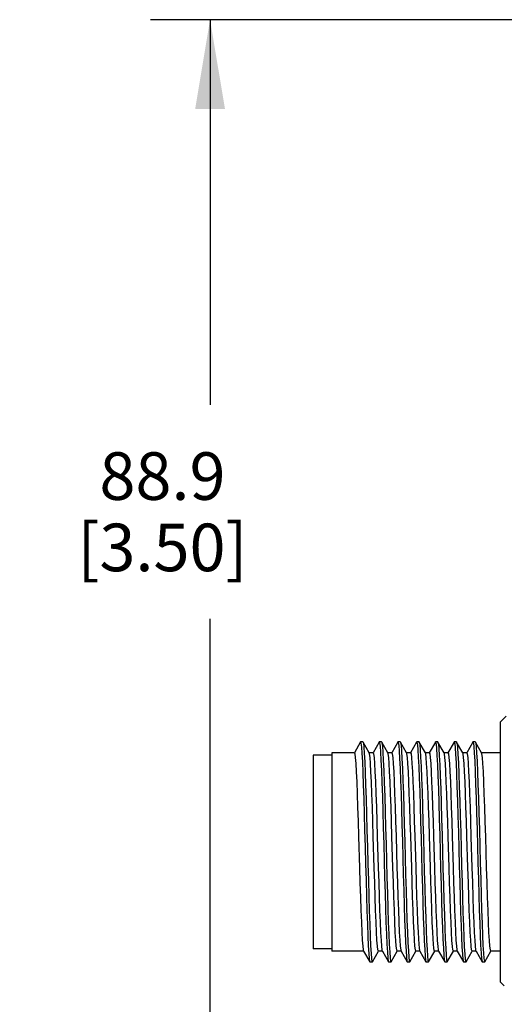
# Model space of a CAD drawing. Units: inches. Extents: x 0.7 to 21.3, y 0.5 to 16.
# Drawn here: x 4.3 to 5.3, y 8.2 to 10.3 of the extents above; entities that cross this region are included whole.
import ezdxf

# ---------------------------------------------------------------- set-up
doc = ezdxf.new("R2010")
doc.units = ezdxf.units.IN
doc.header["$LTSCALE"] = 1.21
doc.header["$MEASUREMENT"] = 0
doc.layers.get('0').update_dxf_attribs({"linetype": 'CONTINUOUS'})
doc.layers.add('AXIS', color=7, linetype='CONTINUOUS')
doc.layers.add('DRIVEN_DIMS', color=7, linetype='CONTINUOUS')
doc.dimstyles.new('DIMSTYLE_3', dxfattribs={"dimtxt": 0.1, "dimasz": 0.1875, "dimexe": 0.125, "dimexo": 0.0625, "dimgap": 0.1, "dimtad": 0, "dimtih": 1, "dimtoh": 1, "dimdec": 1, "dimzin": 4, "dimdsep": 46, "dimtxsty": 'STANDARD', "dimblk": '_FILLED', "dimblk1": '_FILLED', "dimblk2": '_FILLED', "dimcen": 0.09, "dimadec": 0, "dimazin": 0, "dimtp": 0.07874, "dimtm": 0.07874, "dimtfac": 1, "dimtdec": 1, "dimtofl": 0, "dimtmove": 0, "dimatfit": 3, "dimldrblk": '_FILLED', "dimfxl": 1, "dimtolj": 1, "dimtzin": 4, "dimarcsym": 0})

# ---------------------------------------------------------------- blocks, each defined once
blk = doc.blocks.new('_FILLED')
at = {"color": 0, "linetype": 'BYBLOCK'}
blk.add_solid([(0, 0), (-1, 0.167), (-1, -0.167)], dxfattribs=at)
blk = doc.blocks.new('*D2')
at = {"layer": 'DRIVEN_DIMS', "color": 7, "linetype": 'CONTINUOUS'}
for p, q in [((9.9022, 10.311), (4.5607, 10.311)), ((4.6857, 10.311), (4.6857, 9.5013)), ((4.6857, 6.811), (4.6857, 9.0513)), ((9.9022, 6.811), (4.5607, 6.811))]:
    blk.add_line(p, q, dxfattribs=at)
at = {"layer": 'DRIVEN_DIMS', "color": 7, "linetype": 'CONTINUOUS', "xscale": 0.1875, "yscale": 0.1875, "zscale": 0.1875}
for p, rotation in [((4.6857, 10.311), 90), ((4.6857, 6.811), 270)]:
    blk.add_blockref('_FILLED', p, dxfattribs=dict(at, rotation=rotation))
at = {"layer": 'DRIVEN_DIMS', "color": 7, "linetype": 'CONTINUOUS', "insert": (4.5857, 9.4013), "char_height": 0.1, "width": 0.6, "attachment_point": 2, "line_spacing_factor": 0.9}
blk.add_mtext('88.9\\P[3.50]', dxfattribs=at)

msp = doc.modelspace()

# ---------------------------------------------------------------- linework, layer by layer
at = {"color": 7, "linetype": 'CONTINUOUS'}
for p, q in [((5.296, 8.8346), (5.3078, 8.8464)), ((5.296, 8.2874), (5.296, 8.8346)), ((5.0019, 8.7922), (4.9889, 8.7697)), ((5.0068, 8.7922), (5.0019, 8.7922)), ((5.0068, 8.7922), (5.0071, 8.7919)), ((5.02, 8.7697), (5.0071, 8.7919)), ((5.041, 8.7919), (5.0281, 8.7697)), ((5.0462, 8.7922), (5.0413, 8.7922)), ((5.0462, 8.7922), (5.0465, 8.7919)), ((5.0593, 8.7697), (5.0465, 8.7919)), ((5.0803, 8.7919), (5.0675, 8.7697)), ((5.0803, 8.7919), (5.0806, 8.7922)), ((5.0855, 8.7922), (5.0806, 8.7922)), ((5.0855, 8.7922), (5.0858, 8.7919)), ((5.0987, 8.7697), (5.0858, 8.7919)), ((5.1197, 8.7919), (5.1069, 8.7697)), ((5.1197, 8.7919), (5.12, 8.7922)), ((5.1249, 8.7922), (5.12, 8.7922)), ((5.1249, 8.7922), (5.1252, 8.7919)), ((5.1381, 8.7697), (5.1252, 8.7919)), ((5.1591, 8.7919), (5.1462, 8.7697)), ((5.1591, 8.7919), (5.1594, 8.7922)), ((5.1643, 8.7922), (5.1594, 8.7922)), ((5.1643, 8.7922), (5.1646, 8.7919)), ((5.1774, 8.7697), (5.1646, 8.7919)), ((5.1984, 8.7919), (5.1856, 8.7697)), ((5.1984, 8.7919), (5.1987, 8.7922)), ((5.2037, 8.7922), (5.1987, 8.7922)), ((5.2168, 8.7697), (5.2039, 8.7919)), ((5.2378, 8.7919), (5.225, 8.7697)), ((5.2378, 8.7919), (5.2381, 8.7922)), ((5.243, 8.7922), (5.2381, 8.7922)), ((5.243, 8.7922), (5.2433, 8.7919)), ((5.2562, 8.7697), (5.2433, 8.7919)), ((4.9889, 8.7697), (4.9416, 8.7697)), ((5.0201, 8.7694), (5.02, 8.7697)), ((5.0283, 8.7697), (5.02, 8.7697)), ((5.0595, 8.7694), (5.0593, 8.7697)), ((5.0676, 8.7697), (5.0593, 8.7697)), ((5.0989, 8.7694), (5.0987, 8.7697)), ((5.107, 8.7697), (5.0987, 8.7697)), ((5.1382, 8.7694), (5.1381, 8.7697)), ((5.1464, 8.7697), (5.1381, 8.7697)), ((5.1776, 8.7694), (5.1774, 8.7697)), ((5.1857, 8.7697), (5.1774, 8.7697)), ((5.217, 8.7694), (5.2168, 8.7697)), ((5.2251, 8.7697), (5.2168, 8.7697)), ((5.2563, 8.7694), (5.2562, 8.7697)), ((5.296, 8.7697), (5.2562, 8.7697)), ((5.0084, 8.3523), (4.9416, 8.3523)), ((5.0082, 8.3526), (5.0084, 8.3523)), ((5.0084, 8.3523), (5.0213, 8.3301)), ((5.0268, 8.3301), (5.0396, 8.3523)), ((5.0478, 8.3523), (5.0395, 8.3523)), ((5.0476, 8.3526), (5.0478, 8.3523)), ((5.0478, 8.3523), (5.0606, 8.3301)), ((5.0662, 8.3301), (5.079, 8.3523)), ((5.0871, 8.3523), (5.0789, 8.3523)), ((5.087, 8.3526), (5.0871, 8.3523)), ((5.0871, 8.3523), (5.1, 8.3301)), ((5.1055, 8.3301), (5.1183, 8.3523)), ((5.1265, 8.3523), (5.1182, 8.3523)), ((5.1264, 8.3526), (5.1265, 8.3523)), ((5.1265, 8.3523), (5.1394, 8.3301)), ((5.1449, 8.3301), (5.1577, 8.3523)), ((5.1659, 8.3523), (5.1576, 8.3523)), ((5.1657, 8.3526), (5.1659, 8.3523)), ((5.1659, 8.3523), (5.1788, 8.3301)), ((5.1843, 8.3301), (5.1971, 8.3523)), ((5.2053, 8.3523), (5.197, 8.3523)), ((5.2051, 8.3526), (5.2053, 8.3523)), ((5.2053, 8.3523), (5.2181, 8.3301)), ((5.2236, 8.3301), (5.2365, 8.3523)), ((5.2446, 8.3523), (5.2363, 8.3523)), ((5.2445, 8.3526), (5.2446, 8.3523)), ((5.2446, 8.3523), (5.2575, 8.3301)), ((5.263, 8.3301), (5.2758, 8.3523)), ((5.296, 8.3523), (5.2757, 8.3523)), ((5.021, 8.3308), (5.0213, 8.3301)), ((5.0213, 8.3301), (5.0216, 8.3298)), ((5.0216, 8.3298), (5.0265, 8.3298)), ((5.0265, 8.3298), (5.0268, 8.3301)), ((5.0606, 8.3301), (5.0609, 8.3298)), ((5.0609, 8.3298), (5.0659, 8.3298)), ((5.0659, 8.3298), (5.0662, 8.3301)), ((5.1, 8.3301), (5.1003, 8.3298)), ((5.1003, 8.3298), (5.1052, 8.3298)), ((5.1052, 8.3298), (5.1055, 8.3301)), ((5.1397, 8.3298), (5.1446, 8.3298)), ((5.1446, 8.3298), (5.1449, 8.3301)), ((5.1788, 8.3301), (5.179, 8.3298)), ((5.179, 8.3298), (5.184, 8.3298)), ((5.184, 8.3298), (5.1843, 8.3301)), ((5.218, 8.3304), (5.2181, 8.3301)), ((5.2181, 8.3301), (5.2184, 8.3298)), ((5.2184, 8.3298), (5.2233, 8.3298)), ((5.2233, 8.3298), (5.2236, 8.3301)), ((5.2575, 8.3301), (5.2578, 8.3298)), ((5.2578, 8.3298), (5.2627, 8.3298)), ((5.2627, 8.3298), (5.263, 8.3301)), ((5.296, 8.2874), (5.304, 8.2794))]:
    msp.add_line(p, q, dxfattribs=at)
for points in [[(5.0019, 8.7922), (5.0028, 8.7895), (5.0038, 8.7815), (5.0048, 8.7684), (5.0057, 8.7504), (5.0067, 8.7281), (5.0076, 8.7019), (5.0086, 8.6724), (5.0095, 8.6403), (5.0105, 8.6064), (5.0114, 8.5714), (5.0124, 8.5361), (5.0134, 8.5015), (5.0143, 8.4682), (5.0153, 8.4371), (5.0162, 8.4089), (5.0172, 8.3842), (5.0181, 8.3636), (5.0191, 8.3476), (5.0201, 8.3366), (5.021, 8.3308)], [(5.0071, 8.7919), (5.0078, 8.7895), (5.0087, 8.7815), (5.0097, 8.7684), (5.0106, 8.7504), (5.0116, 8.7281), (5.0125, 8.7019), (5.0135, 8.6724), (5.0145, 8.6403), (5.0154, 8.6064), (5.0164, 8.5714), (5.0173, 8.5361), (5.0183, 8.5015), (5.0192, 8.4682), (5.0202, 8.4371), (5.0211, 8.4089), (5.0221, 8.3842), (5.0231, 8.3636), (5.024, 8.3476), (5.025, 8.3366), (5.0259, 8.3308), (5.0265, 8.3298)], [(5.041, 8.7919), (5.0411, 8.7921), (5.0413, 8.7922)], [(5.0413, 8.7922), (5.042, 8.7903), (5.043, 8.7833), (5.044, 8.771), (5.0449, 8.7539), (5.0459, 8.7323), (5.0468, 8.7068), (5.0478, 8.6778), (5.0487, 8.6461), (5.0497, 8.6124), (5.0506, 8.5776), (5.0516, 8.5423), (5.0526, 8.5075), (5.0535, 8.474), (5.0545, 8.4424), (5.0554, 8.4136), (5.0564, 8.3883), (5.0573, 8.3669), (5.0583, 8.3501), (5.0593, 8.3382), (5.0602, 8.3314), (5.0606, 8.3301)], [(5.0465, 8.7919), (5.047, 8.7903), (5.0479, 8.7833), (5.0489, 8.771), (5.0498, 8.7539), (5.0508, 8.7323), (5.0517, 8.7068), (5.0527, 8.6778), (5.0537, 8.6461), (5.0546, 8.6124), (5.0556, 8.5776), (5.0565, 8.5423), (5.0575, 8.5075), (5.0584, 8.474), (5.0594, 8.4424), (5.0603, 8.4136), (5.0613, 8.3883), (5.0623, 8.3669), (5.0632, 8.3501), (5.0642, 8.3382), (5.0651, 8.3314), (5.0659, 8.3298)], [(5.0806, 8.7922), (5.0812, 8.791), (5.0822, 8.7849), (5.0832, 8.7736), (5.0841, 8.7573), (5.0851, 8.7364), (5.086, 8.7115), (5.087, 8.6831), (5.0879, 8.6519), (5.0889, 8.6185), (5.0898, 8.5838), (5.0908, 8.5486), (5.0918, 8.5136), (5.0927, 8.4798), (5.0937, 8.4478), (5.0946, 8.4185), (5.0956, 8.3925), (5.0965, 8.3704), (5.0975, 8.3527), (5.0985, 8.3399), (5.0994, 8.3322), (5.1, 8.3301)], [(5.0858, 8.7919), (5.0862, 8.791), (5.0871, 8.7849), (5.0881, 8.7736), (5.089, 8.7573), (5.09, 8.7364), (5.0909, 8.7115), (5.0919, 8.6831), (5.0929, 8.6519), (5.0938, 8.6185), (5.0948, 8.5838), (5.0957, 8.5486), (5.0967, 8.5136), (5.0976, 8.4798), (5.0986, 8.4478), (5.0995, 8.4185), (5.1005, 8.3925), (5.1015, 8.3704), (5.1024, 8.3527), (5.1034, 8.3399), (5.1043, 8.3322), (5.1052, 8.3298)], [(5.12, 8.7922), (5.1204, 8.7916), (5.1214, 8.7864), (5.1224, 8.7759), (5.1233, 8.7605), (5.1243, 8.7404), (5.1252, 8.7162), (5.1262, 8.6884), (5.1271, 8.6575), (5.1281, 8.6245), (5.129, 8.59), (5.13, 8.5548), (5.131, 8.5197), (5.1319, 8.4856), (5.1329, 8.4533), (5.1338, 8.4234), (5.1348, 8.3968), (5.1357, 8.374)], [(5.1252, 8.7919), (5.1254, 8.7916), (5.1263, 8.7864), (5.1273, 8.7759), (5.1282, 8.7605), (5.1292, 8.7404), (5.1301, 8.7162), (5.1311, 8.6884), (5.1321, 8.6575), (5.133, 8.6245), (5.134, 8.59), (5.1349, 8.5548), (5.1359, 8.5197), (5.1368, 8.4856), (5.1378, 8.4533), (5.1388, 8.4234), (5.1397, 8.3968), (5.1407, 8.374)], [(5.1594, 8.7922), (5.1596, 8.7919), (5.1606, 8.7877), (5.1616, 8.7782), (5.1625, 8.7636), (5.1635, 8.7443), (5.1644, 8.7208), (5.1654, 8.6935), (5.1663, 8.6632), (5.1673, 8.6305), (5.1683, 8.5961)], [(5.1646, 8.7919), (5.1655, 8.7877), (5.1665, 8.7782), (5.1674, 8.7636), (5.1684, 8.7443), (5.1693, 8.7208), (5.1703, 8.6935), (5.1713, 8.6632), (5.1722, 8.6305), (5.1732, 8.5961)], [(5.1987, 8.7922), (5.1988, 8.7921), (5.1998, 8.7888), (5.2008, 8.7802), (5.2017, 8.7665), (5.2027, 8.748), (5.2036, 8.7252), (5.2046, 8.6986), (5.2055, 8.6687), (5.2065, 8.6364), (5.2075, 8.6023), (5.2084, 8.5672), (5.2094, 8.532), (5.2103, 8.4975), (5.2113, 8.4645), (5.2122, 8.4336), (5.2132, 8.4058), (5.2141, 8.3816), (5.2151, 8.3615), (5.2161, 8.3461), (5.217, 8.3356), (5.218, 8.3304)], [(5.2037, 8.7922), (5.2038, 8.7921), (5.2039, 8.7919)], [(5.2039, 8.7919), (5.2047, 8.7888), (5.2057, 8.7802), (5.2066, 8.7665), (5.2076, 8.748), (5.2085, 8.7252), (5.2095, 8.6986), (5.2105, 8.6687), (5.2114, 8.6364), (5.2124, 8.6023), (5.2133, 8.5672), (5.2143, 8.532), (5.2152, 8.4975), (5.2162, 8.4645), (5.2172, 8.4336), (5.2181, 8.4058), (5.2191, 8.3816), (5.22, 8.3615), (5.221, 8.3461), (5.2219, 8.3356), (5.2229, 8.3304), (5.2233, 8.3298)], [(5.2381, 8.7922), (5.239, 8.7898), (5.24, 8.7821), (5.2409, 8.7693), (5.2419, 8.7516), (5.2428, 8.7295), (5.2438, 8.7035), (5.2447, 8.6742), (5.2457, 8.6422), (5.2467, 8.6084), (5.2476, 8.5734), (5.2486, 8.5382), (5.2495, 8.5035), (5.2505, 8.4701), (5.2514, 8.4389), (5.2524, 8.4105), (5.2533, 8.3856), (5.2543, 8.3647), (5.2553, 8.3484), (5.2562, 8.3371), (5.2572, 8.331), (5.2575, 8.3301)], [(5.2433, 8.7919), (5.2439, 8.7898), (5.2449, 8.7821), (5.2458, 8.7693), (5.2468, 8.7516), (5.2477, 8.7295), (5.2487, 8.7035), (5.2497, 8.6742), (5.2506, 8.6422), (5.2516, 8.6084), (5.2525, 8.5734), (5.2535, 8.5382), (5.2544, 8.5035), (5.2554, 8.4701), (5.2564, 8.4389), (5.2573, 8.4105), (5.2583, 8.3856), (5.2592, 8.3647), (5.2602, 8.3484), (5.2611, 8.3371), (5.2621, 8.331), (5.2627, 8.3298)], [(4.9889, 8.7697), (4.9899, 8.7671), (4.9909, 8.7594), (4.9919, 8.7466), (4.9928, 8.7295), (4.9938, 8.7083), (4.9948, 8.6833), (4.9958, 8.6554), (4.9968, 8.6255), (4.9977, 8.5937), (4.9997, 8.5278)], [(5.0306, 8.5278), (5.0287, 8.5937), (5.0277, 8.6255), (5.0267, 8.6554), (5.0257, 8.6833), (5.0247, 8.7083), (5.0238, 8.7295), (5.0228, 8.7466), (5.0218, 8.7594), (5.0208, 8.7671), (5.0201, 8.7694)], [(5.0283, 8.7697), (5.0292, 8.7671), (5.0302, 8.7594), (5.0312, 8.747), (5.0322, 8.73), (5.0332, 8.7088), (5.0342, 8.6836), (5.0352, 8.6553), (5.0361, 8.625), (5.0371, 8.5934)], [(5.068, 8.5934), (5.0671, 8.625), (5.0661, 8.6553), (5.0651, 8.6836), (5.0641, 8.7088), (5.0631, 8.73), (5.0621, 8.747), (5.0611, 8.7594), (5.0602, 8.7671), (5.0595, 8.7694)], [(5.0676, 8.7697), (5.0686, 8.7671), (5.0696, 8.7594), (5.0706, 8.7466), (5.0716, 8.7295), (5.0726, 8.7083), (5.0735, 8.6836), (5.0745, 8.6559), (5.0755, 8.6259), (5.0765, 8.5942)], [(5.1074, 8.5942), (5.1064, 8.6259), (5.1054, 8.6559), (5.1044, 8.6836), (5.1035, 8.7083), (5.1025, 8.7295), (5.1015, 8.7466), (5.1005, 8.7594), (5.0995, 8.7671), (5.0989, 8.7694)], [(5.107, 8.7697), (5.108, 8.7671), (5.109, 8.7596), (5.1099, 8.7472), (5.1109, 8.7303), (5.1119, 8.7092), (5.1129, 8.6841), (5.1139, 8.6559), (5.1149, 8.6257), (5.1158, 8.5942)], [(5.1468, 8.5942), (5.1458, 8.6257), (5.1448, 8.6559), (5.1438, 8.6841), (5.1428, 8.7092), (5.1418, 8.7303), (5.1408, 8.7472), (5.1399, 8.7596), (5.1389, 8.7671), (5.1382, 8.7694)], [(5.1464, 8.7697), (5.1474, 8.7671), (5.1483, 8.7594), (5.1493, 8.7466), (5.1503, 8.7295), (5.1513, 8.7084), (5.1523, 8.6835), (5.1533, 8.6555), (5.1542, 8.6254), (5.1552, 8.5936), (5.1572, 8.5279)], [(5.1881, 8.5279), (5.1861, 8.5936), (5.1852, 8.6254), (5.1842, 8.6555), (5.1832, 8.6835), (5.1822, 8.7084), (5.1812, 8.7295), (5.1803, 8.7466), (5.1793, 8.7594), (5.1783, 8.7671), (5.1776, 8.7694)], [(5.1857, 8.7697), (5.1867, 8.7671), (5.1877, 8.7595), (5.1887, 8.7469), (5.1897, 8.7299), (5.1907, 8.7087), (5.1916, 8.6837), (5.1926, 8.6556), (5.1936, 8.6257), (5.1946, 8.5939)], [(5.2275, 8.5279), (5.2255, 8.5939), (5.2245, 8.6257), (5.2235, 8.6556), (5.2226, 8.6837), (5.2216, 8.7087), (5.2206, 8.7299), (5.2196, 8.7469), (5.2186, 8.7595), (5.2176, 8.7671), (5.217, 8.7694)], [(5.2251, 8.7697), (5.2261, 8.7671), (5.2271, 8.7594), (5.2281, 8.7468), (5.229, 8.7298), (5.23, 8.7085), (5.231, 8.6833), (5.232, 8.655), (5.233, 8.6247), (5.234, 8.593), (5.2359, 8.528)], [(5.2669, 8.528), (5.2649, 8.593), (5.2639, 8.6247), (5.2629, 8.655), (5.2619, 8.6833), (5.2609, 8.7085), (5.26, 8.7298), (5.259, 8.7468), (5.258, 8.7594), (5.257, 8.7671), (5.2563, 8.7694)], [(5.0371, 8.5934), (5.0391, 8.5285), (5.0401, 8.4968), (5.041, 8.4665), (5.042, 8.4383), (5.043, 8.4131), (5.044, 8.3919), (5.045, 8.375), (5.046, 8.3625), (5.047, 8.3549), (5.0476, 8.3526)], [(5.0789, 8.3523), (5.0779, 8.3549), (5.0769, 8.3625), (5.0759, 8.375), (5.0749, 8.3919), (5.074, 8.4131), (5.073, 8.4383), (5.072, 8.4665), (5.071, 8.4968), (5.07, 8.5285), (5.068, 8.5934)], [(5.0765, 8.5942), (5.0785, 8.5282), (5.0794, 8.4964), (5.0804, 8.4665), (5.0814, 8.4387), (5.0824, 8.4138), (5.0834, 8.3925), (5.0843, 8.3754), (5.0853, 8.3627), (5.0863, 8.3549), (5.087, 8.3526)], [(5.1182, 8.3523), (5.1172, 8.3549), (5.1162, 8.3627), (5.1153, 8.3754), (5.1143, 8.3925), (5.1133, 8.4138), (5.1123, 8.4387), (5.1113, 8.4665), (5.1104, 8.4964), (5.1094, 8.5282), (5.1074, 8.5942)], [(5.1158, 8.5942), (5.1178, 8.5289), (5.1188, 8.4972), (5.1198, 8.4669), (5.1208, 8.4386), (5.1218, 8.4134), (5.1227, 8.3922)], [(5.1537, 8.3922), (5.1527, 8.4134), (5.1517, 8.4386), (5.1507, 8.4669), (5.1497, 8.4972), (5.1487, 8.5289), (5.1468, 8.5942)], [(5.1683, 8.5961), (5.1702, 8.5259), (5.1711, 8.4915), (5.1721, 8.4588), (5.173, 8.4285), (5.174, 8.4012), (5.1749, 8.3777), (5.1759, 8.3584), (5.1769, 8.3439), (5.1778, 8.3343), (5.1788, 8.3301)], [(5.1732, 8.5961), (5.1751, 8.5259), (5.176, 8.4915), (5.177, 8.4588), (5.178, 8.4285), (5.1789, 8.4012), (5.1799, 8.3777), (5.1808, 8.3584), (5.1818, 8.3439), (5.1827, 8.3343), (5.1837, 8.3301), (5.184, 8.3298)], [(5.1946, 8.5939), (5.1966, 8.5279), (5.1976, 8.4962), (5.1985, 8.4661), (5.1995, 8.4383), (5.2005, 8.4136), (5.2015, 8.3925), (5.2025, 8.3754), (5.2034, 8.3626), (5.2044, 8.3549), (5.2051, 8.3526)], [(4.9997, 8.5278), (5.0007, 8.496), (5.0017, 8.466), (5.0027, 8.4383), (5.0036, 8.4136), (5.0046, 8.3925), (5.0056, 8.3754), (5.0066, 8.3626), (5.0076, 8.3549), (5.0082, 8.3526)], [(5.0395, 8.3523), (5.0385, 8.3549), (5.0375, 8.3626), (5.0365, 8.3754), (5.0355, 8.3925), (5.0346, 8.4136), (5.0336, 8.4383), (5.0326, 8.466), (5.0316, 8.496), (5.0306, 8.5278)], [(5.1572, 8.5279), (5.1582, 8.4963), (5.1592, 8.4661), (5.1602, 8.4379), (5.1612, 8.4128), (5.1621, 8.3917), (5.1631, 8.3748), (5.1641, 8.3624), (5.1651, 8.3549), (5.1657, 8.3526)], [(5.197, 8.3523), (5.196, 8.3549), (5.195, 8.3624), (5.194, 8.3748), (5.1931, 8.3917), (5.1921, 8.4128), (5.1911, 8.4379), (5.1901, 8.4661), (5.1891, 8.4963), (5.1881, 8.5279)], [(5.2363, 8.3523), (5.2354, 8.3549), (5.2344, 8.3626), (5.2334, 8.3754), (5.2324, 8.3925), (5.2314, 8.4136), (5.2304, 8.4383), (5.2295, 8.4661), (5.2285, 8.4962), (5.2275, 8.5279)], [(5.2359, 8.528), (5.2369, 8.4965), (5.2379, 8.4662), (5.2389, 8.438), (5.2399, 8.4129), (5.2409, 8.3917), (5.2419, 8.3748), (5.2428, 8.3625), (5.2438, 8.3549), (5.2445, 8.3526)], [(5.2757, 8.3523), (5.2747, 8.3549), (5.2737, 8.3625), (5.2728, 8.3748), (5.2718, 8.3917), (5.2708, 8.4129), (5.2698, 8.438), (5.2688, 8.4662), (5.2678, 8.4965), (5.2669, 8.528)], [(5.1227, 8.3922), (5.1235, 8.3783), (5.1243, 8.367), (5.1251, 8.3589), (5.1259, 8.354), (5.1264, 8.3526)], [(5.1576, 8.3523), (5.1568, 8.354), (5.156, 8.3589), (5.1552, 8.367), (5.1544, 8.3783), (5.1537, 8.3922)], [(5.1357, 8.374), (5.1367, 8.3555), (5.1377, 8.3418), (5.1386, 8.3332), (5.1394, 8.3301)], [(5.1407, 8.374), (5.1416, 8.3555), (5.1426, 8.3418), (5.1435, 8.3332), (5.1445, 8.3299), (5.1446, 8.3298)], [(5.1394, 8.3301), (5.1396, 8.3299), (5.1397, 8.3298)]]:
    msp.add_lwpolyline(points, dxfattribs=at)
at = {"layer": 'AXIS', "color": 7, "linetype": 'CONTINUOUS'}
for p, q in [((4.9023, 8.7647), (4.9023, 8.3573)), ((4.9416, 8.7647), (4.9023, 8.7647)), ((4.9416, 8.7697), (4.9416, 8.3523)), ((4.9416, 8.3573), (4.9023, 8.3573))]:
    msp.add_line(p, q, dxfattribs=at)

# ---------------------------------------------------------------- dimensions: what is measured, and where the dimension line sits
at = {"layer": 'DRIVEN_DIMS', "color": 7, "linetype": 'CONTINUOUS'}
dim = msp.add_linear_dim(base=(4.6857, 6.811), p1=(9.9647, 10.311), p2=(9.9647, 6.811), angle=270, dimstyle='DIMSTYLE_3', dxfattribs=at)
dim.commit()
dim.dimension.update_dxf_attribs({"geometry": '*D2', "text_midpoint": (4.6857, 9.2763), "dimtype": 160})

doc.saveas('drawing.dxf')
